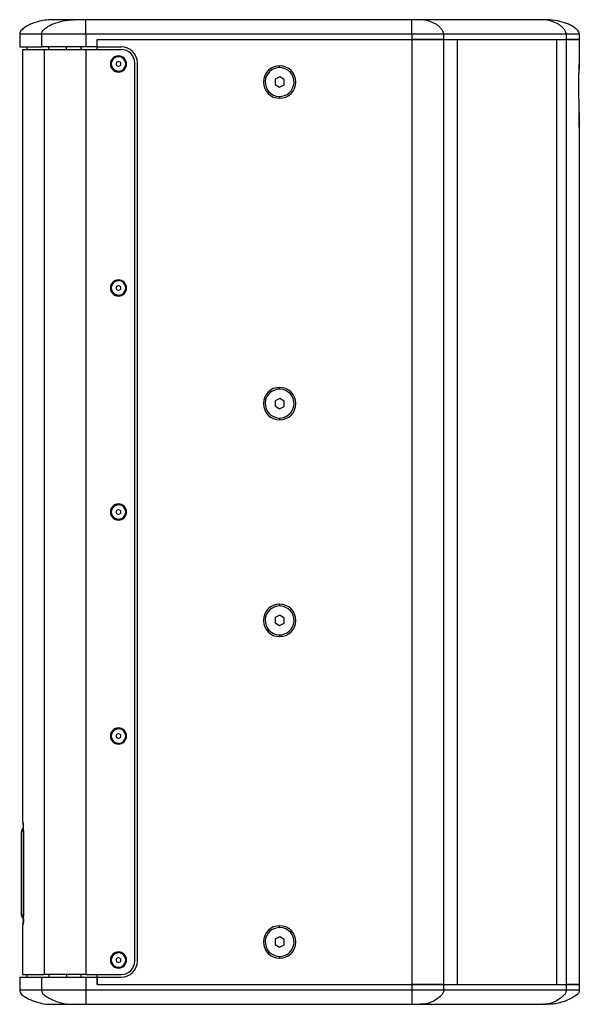
# Model space of a CAD drawing. Units: millimetres. Extents: x 1 to 2508, y 412 to 2662.
# Drawn here: x 1503 to 1813, y 1144 to 1689 of the extents above; entities that cross this region are included whole.
import ezdxf

# ---------------------------------------------------------------- set-up
doc = ezdxf.new("R2010")
doc.units = ezdxf.units.MM

msp = doc.modelspace()

# ---------------------------------------------------------------- linework, layer by layer
at = {"color": 7, "linetype": 'Continuous', "lineweight": 25}
for p, q in [((1520.889, 1688.753), (1520.958, 1688.752)), ((1720.103, 1688.752), (1539.633, 1688.752)), ((1792.908, 1688.752), (1725.053, 1688.752)), ((1502.958, 1680.752), (1502.958, 1673.752)), ((1515.066, 1680.752), (1515.066, 1673.752)), ((1720.103, 1680.752), (1539.633, 1680.752)), ((1539.633, 1680.752), (1539.633, 1673.752)), ((1720.103, 1680.752), (1720.103, 1677.752)), ((1737.781, 1680.752), (1737.781, 1677.752)), ((1805.636, 1680.752), (1737.781, 1680.752)), ((1805.636, 1680.752), (1805.636, 1677.752)), ((1812.958, 1680.752), (1812.958, 1677.752)), ((1502.958, 1673.752), (1515.066, 1673.752)), ((1506.958, 1673.752), (1506.958, 1672.252)), ((1539.633, 1673.752), (1515.066, 1673.752)), ((1519.085, 1672.252), (1519.085, 1673.752)), ((1528.911, 1672.252), (1528.911, 1673.752)), ((1536.958, 1673.752), (1536.958, 1672.252)), ((1536.958, 1672.252), (1536.958, 1673.752)), ((1545.958, 1673.752), (1539.633, 1673.752)), ((1545.958, 1673.752), (1545.958, 1677.752)), ((1545.958, 1677.752), (1720.103, 1677.752)), ((1545.958, 1677.752), (1720.103, 1677.752)), ((1545.958, 1673.752), (1545.958, 1677.752)), ((1545.958, 1673.752), (1559.158, 1673.752)), ((1545.958, 1672.252), (1545.958, 1673.752)), ((1545.958, 1672.252), (1545.958, 1673.752)), ((1720.103, 1677.752), (1720.103, 1154.752)), ((1720.103, 1677.752), (1737.781, 1677.752)), ((1737.781, 1677.752), (1720.103, 1677.752)), ((1737.781, 1677.752), (1737.781, 1154.752)), ((1737.781, 1677.752), (1745.458, 1677.752)), ((1737.781, 1677.752), (1805.636, 1677.752)), ((1745.458, 1154.752), (1745.458, 1677.752)), ((1745.458, 1677.752), (1800.458, 1677.752)), ((1745.458, 1154.752), (1745.458, 1677.752)), ((1800.458, 1154.752), (1800.458, 1677.752)), ((1800.458, 1154.752), (1800.458, 1677.752)), ((1800.458, 1677.752), (1805.636, 1677.752)), ((1805.636, 1677.752), (1805.636, 1154.752)), ((1805.636, 1677.752), (1812.958, 1677.752)), ((1812.958, 1677.752), (1805.636, 1677.752)), ((1812.958, 1677.752), (1812.958, 1664.396)), ((1504.46, 1672.252), (1504.46, 1244.809)), ((1504.46, 1672.252), (1516.542, 1672.252)), ((1516.542, 1672.252), (1516.542, 1160.252)), ((1516.542, 1672.252), (1539.635, 1672.252)), ((1539.635, 1672.252), (1539.635, 1160.252)), ((1539.635, 1672.252), (1559.158, 1672.252)), ((1557.658, 1668.252), (1557.658, 1668.732)), ((1557.708, 1665.695), (1556.458, 1664.974)), ((1556.458, 1664.974), (1556.458, 1663.53)), ((1556.458, 1663.53), (1557.708, 1662.808)), ((1558.958, 1664.974), (1557.708, 1665.695)), ((1557.708, 1662.808), (1558.958, 1663.53)), ((1558.958, 1663.53), (1558.958, 1664.974)), ((1566.658, 1167.752), (1566.658, 1664.752)), ((1568.158, 1167.752), (1568.158, 1664.752)), ((1646.958, 1662.252), (1646.958, 1663.252)), ((1557.658, 1660.252), (1557.658, 1659.772)), ((1647.103, 1657.135), (1644.534, 1655.819)), ((1649.528, 1655.568), (1647.103, 1657.135)), ((1644.534, 1655.819), (1644.389, 1652.935)), ((1644.389, 1652.935), (1646.814, 1651.369)), ((1646.814, 1651.369), (1649.383, 1652.685)), ((1649.383, 1652.685), (1649.528, 1655.568)), ((1812.781, 1646.008), (1812.725, 1655.047)), ((1646.958, 1646.252), (1646.958, 1645.252)), ((1812.849, 1636.969), (1812.838, 1637.033)), ((1812.958, 1629.232), (1812.958, 1154.752)), ((1557.658, 1544.252), (1557.658, 1544.732)), ((1557.708, 1541.695), (1556.458, 1540.974)), ((1556.458, 1540.974), (1556.458, 1539.53)), ((1556.458, 1539.53), (1557.708, 1538.808)), ((1558.958, 1540.974), (1557.708, 1541.695)), ((1557.708, 1538.808), (1558.958, 1539.53)), ((1558.958, 1539.53), (1558.958, 1540.974)), ((1557.658, 1536.252), (1557.658, 1535.772)), ((1646.958, 1484.252), (1646.958, 1485.252)), ((1644.534, 1477.819), (1644.389, 1474.935)), ((1647.103, 1479.135), (1644.534, 1477.819)), ((1649.528, 1477.568), (1647.103, 1479.135)), ((1649.383, 1474.685), (1649.528, 1477.568)), ((1644.389, 1474.935), (1646.814, 1473.369)), ((1646.814, 1473.369), (1649.383, 1474.685)), ((1646.958, 1468.252), (1646.958, 1467.252)), ((1557.708, 1417.695), (1556.458, 1416.974)), ((1557.658, 1420.252), (1557.658, 1420.732)), ((1558.958, 1416.974), (1557.708, 1417.695)), ((1556.458, 1416.974), (1556.458, 1415.53)), ((1556.458, 1415.53), (1557.708, 1414.808)), ((1557.658, 1412.252), (1557.658, 1411.772)), ((1557.708, 1414.808), (1558.958, 1415.53)), ((1558.958, 1415.53), (1558.958, 1416.974)), ((1646.958, 1364.252), (1646.958, 1365.252)), ((1644.534, 1357.819), (1644.389, 1354.935)), ((1647.103, 1359.135), (1644.534, 1357.819)), ((1649.528, 1357.568), (1647.103, 1359.135)), ((1649.383, 1354.685), (1649.528, 1357.568)), ((1644.389, 1354.935), (1646.814, 1353.369)), ((1646.814, 1353.369), (1649.383, 1354.685)), ((1646.958, 1348.252), (1646.958, 1347.252)), ((1557.708, 1293.695), (1556.458, 1292.974)), ((1556.458, 1292.974), (1556.458, 1291.53)), ((1557.658, 1296.252), (1557.658, 1296.732)), ((1558.958, 1292.974), (1557.708, 1293.695)), ((1558.958, 1291.53), (1558.958, 1292.974)), ((1556.458, 1291.53), (1557.708, 1290.808)), ((1557.658, 1288.252), (1557.658, 1287.772)), ((1557.708, 1290.808), (1558.958, 1291.53)), ((1504.46, 1244.841), (1504.612, 1244.065)), ((1504.612, 1244.065), (1504.959, 1243.627)), ((1503.96, 1193.3), (1503.96, 1239.3)), ((1505.024, 1240.024), (1505.024, 1192.48)), ((1505.024, 1240.024), (1505.026, 1240.024)), ((1505.026, 1192.48), (1505.026, 1240.024)), ((1504.612, 1188.438), (1504.46, 1187.663)), ((1505.214, 1189.2), (1504.612, 1188.438)), ((1505.017, 1191.19), (1505.026, 1192.48)), ((1505.024, 1192.48), (1505.026, 1192.48)), ((1504.46, 1187.695), (1504.46, 1160.252)), ((1646.958, 1186.252), (1646.958, 1187.252)), ((1644.534, 1179.819), (1644.389, 1176.935)), ((1647.103, 1181.135), (1644.534, 1179.819)), ((1649.528, 1179.568), (1647.103, 1181.135)), ((1649.383, 1176.685), (1649.528, 1179.568)), ((1557.658, 1172.252), (1557.658, 1172.732)), ((1644.389, 1176.935), (1646.814, 1175.369)), ((1646.814, 1175.369), (1649.383, 1176.685)), ((1557.708, 1169.695), (1556.458, 1168.974)), ((1556.458, 1168.974), (1556.458, 1167.53)), ((1556.458, 1167.53), (1557.708, 1166.808)), ((1558.958, 1168.974), (1557.708, 1169.695)), ((1557.708, 1166.808), (1558.958, 1167.53)), ((1558.958, 1167.53), (1558.958, 1168.974)), ((1646.958, 1170.252), (1646.958, 1169.252)), ((1557.658, 1164.252), (1557.658, 1163.772)), ((1502.958, 1158.752), (1502.958, 1151.752)), ((1502.958, 1158.752), (1515.066, 1158.752)), ((1504.46, 1160.252), (1516.542, 1160.252)), ((1506.958, 1160.252), (1506.958, 1158.752)), ((1515.066, 1158.752), (1515.066, 1151.752)), ((1515.066, 1158.752), (1539.633, 1158.752)), ((1539.635, 1160.252), (1516.542, 1160.252)), ((1519.085, 1160.252), (1519.085, 1158.752)), ((1528.911, 1160.252), (1528.911, 1158.752)), ((1536.958, 1158.752), (1536.958, 1160.252)), ((1536.958, 1158.752), (1536.958, 1160.252)), ((1539.633, 1158.752), (1539.633, 1151.752)), ((1539.633, 1158.752), (1545.958, 1158.752)), ((1539.635, 1160.252), (1559.158, 1160.252)), ((1545.958, 1158.752), (1545.958, 1160.252)), ((1545.958, 1158.752), (1545.958, 1160.252)), ((1545.958, 1154.752), (1545.958, 1158.752)), ((1545.958, 1158.752), (1559.158, 1158.752)), ((1545.958, 1158.752), (1545.958, 1154.752)), ((1539.633, 1151.752), (1720.103, 1151.752)), ((1545.958, 1154.752), (1720.103, 1154.752)), ((1545.958, 1154.752), (1720.103, 1154.752)), ((1737.781, 1154.752), (1720.103, 1154.752)), ((1720.103, 1154.752), (1720.103, 1151.752)), ((1720.103, 1154.752), (1737.781, 1154.752)), ((1737.781, 1154.752), (1745.458, 1154.752)), ((1737.781, 1154.752), (1737.781, 1151.752)), ((1737.781, 1154.752), (1805.636, 1154.752)), ((1737.781, 1151.752), (1805.636, 1151.752)), ((1745.458, 1154.752), (1800.458, 1154.752)), ((1800.458, 1154.752), (1805.636, 1154.752)), ((1812.958, 1154.752), (1805.636, 1154.752)), ((1805.636, 1154.752), (1805.636, 1151.752)), ((1805.636, 1154.752), (1812.958, 1154.752)), ((1812.958, 1154.752), (1812.958, 1151.752)), ((1539.633, 1143.752), (1720.103, 1143.752)), ((1725.053, 1143.752), (1792.908, 1143.752))]:
    msp.add_line(p, q, dxfattribs=at)
at = {"color": 7, "linetype": 'Continuous', "lineweight": 25, "flags": 128}
msp.add_lwpolyline([(1812.701, 1654.967), (1812.747, 1655.034), (1812.725, 1655.047)], dxfattribs=at)
at = {"color": 7, "linetype": 'Continuous', "lineweight": 25}
for centre, radius, start, end in [((1559.158, 1664.752), 9, 0, 90), ((1557.658, 1664.252), 4.48, 90, 270), ((1557.708, 1664.252), 4, 90, 270), ((1557.658, 1664.252), 4.48, 270, 90), ((1557.708, 1664.252), 4, 270, 90), ((1559.158, 1664.752), 7.5, 0, 90), ((1646.958, 1654.252), 9, 90, 270), ((1646.958, 1654.252), 9, 270, 90), ((1646.958, 1654.252), 8, 87.13075, 267.13075), ((1646.958, 1654.252), 8, 267.13075, 87.13075), ((1557.658, 1540.252), 4.48, 90, 270), ((1557.708, 1540.252), 4, 90, 270), ((1557.658, 1540.252), 4.48, 270, 90), ((1557.708, 1540.252), 4, 270, 90), ((1646.958, 1476.252), 9, 90, 270), ((1646.958, 1476.252), 8, 87.13075, 267.13075), ((1646.958, 1476.252), 8, 267.13075, 87.13075), ((1646.958, 1476.252), 9, 270, 90), ((1557.658, 1416.252), 4.48, 90, 270), ((1557.708, 1416.252), 4, 90, 270), ((1557.658, 1416.252), 4.48, 270, 90), ((1557.708, 1416.252), 4, 270, 90), ((1646.958, 1356.252), 9, 90, 270), ((1646.958, 1356.252), 8, 87.13075, 267.13075), ((1646.958, 1356.252), 8, 267.13075, 87.13075), ((1646.958, 1356.252), 9, 270, 90), ((1557.658, 1292.252), 4.48, 90, 270), ((1557.708, 1292.252), 4, 90, 270), ((1557.658, 1292.252), 4.48, 270, 90), ((1557.708, 1292.252), 4, 270, 90), ((1506.87, 1244.417), 1.998, 179.9303, 198.89573), ((1506.87, 1188.087), 1.997, 152.91415, 180.07096), ((1646.958, 1178.252), 9, 90, 270), ((1646.958, 1178.252), 8, 87.13075, 267.13075), ((1646.958, 1178.252), 8, 267.13075, 87.13075), ((1646.958, 1178.252), 9, 270, 90), ((1557.658, 1168.252), 4.48, 90, 270), ((1557.708, 1168.252), 4, 90, 270), ((1557.658, 1168.252), 4.48, 270, 90), ((1557.708, 1168.252), 4, 270, 90), ((1559.158, 1167.752), 7.5, 270, 0), ((1559.158, 1167.752), 9, 270, 0)]:
    msp.add_arc(centre, radius, start, end, dxfattribs=at)
for points, knots in [([(1520.889, 1688.753), (1519.549, 1688.689), (1516.992, 1688.569), (1513.366, 1687.779), (1510.326, 1686.827), (1507.796, 1685.722), (1505.644, 1684.489), (1504.1, 1683.199), (1503.149, 1681.878), (1503.021, 1681.143), (1502.953, 1680.752)], [0, 0, 0, 0, 0.1938317, 0.3699356, 0.5353895, 0.6543733, 0.76899, 0.8934401, 0.9433054, 1, 1, 1, 1]), ([(1515.061, 1680.752), (1515.06, 1680.888), (1515.075, 1681.008), (1515.118, 1681.235), (1515.145, 1681.343), (1515.239, 1681.653), (1515.32, 1681.842), (1515.597, 1682.373), (1515.829, 1682.679), (1516.582, 1683.537), (1517.169, 1684.024), (1518.429, 1684.909), (1519.104, 1685.306), (1520.52, 1686.032), (1521.261, 1686.362), (1523.567, 1687.266), (1525.219, 1687.752), (1528.749, 1688.494), (1530.619, 1688.758), (1532.754, 1688.752)], [0, 0, 0, 0, 0.015625, 0.015625, 0.03125, 0.03125, 0.0625, 0.0625, 0.125, 0.125, 0.25, 0.25, 0.375, 0.375, 0.5, 0.5, 0.75, 0.75, 1, 1, 1, 1]), ([(1532.754, 1688.752), (1531.111, 1688.752), (1527.824, 1688.752), (1524.366, 1688.752), (1522.07, 1688.752), (1520.974, 1688.752), (1521.074, 1688.752), (1521.106, 1688.752)], [0, 0, 0, 0, 0.2240107, 0.4479743, 0.6720284, 0.8959679, 1, 1, 1, 1]), ([(1539.633, 1688.752), (1538.002, 1688.752), (1536.421, 1688.752), (1533.909, 1688.752), (1533.056, 1688.752), (1532.754, 1688.752)], [0, 0, 0, 0, 0.5, 0.5, 1, 1, 1, 1]), ([(1539.633, 1680.752), (1539.633, 1680.888), (1539.633, 1681.008), (1539.633, 1681.235), (1539.633, 1681.343), (1539.633, 1681.653), (1539.633, 1681.842), (1539.633, 1682.373), (1539.633, 1682.679), (1539.633, 1683.537), (1539.633, 1684.024), (1539.633, 1684.909), (1539.633, 1685.306), (1539.633, 1686.032), (1539.633, 1686.362), (1539.633, 1687.266), (1539.633, 1687.752), (1539.633, 1688.494), (1539.633, 1688.758), (1539.633, 1688.752)], [0, 0, 0, 0, 0.015625, 0.015625, 0.03125, 0.03125, 0.0625, 0.0625, 0.125, 0.125, 0.25, 0.25, 0.375, 0.375, 0.5, 0.5, 0.75, 0.75, 1, 1, 1, 1]), ([(1720.103, 1680.752), (1720.103, 1680.888), (1720.103, 1681.008), (1720.103, 1681.235), (1720.103, 1681.343), (1720.103, 1681.654), (1720.103, 1681.843), (1720.103, 1682.373), (1720.103, 1682.679), (1720.103, 1683.538), (1720.103, 1684.024), (1720.103, 1684.909), (1720.103, 1685.306), (1720.103, 1686.032), (1720.103, 1686.362), (1720.103, 1687.266), (1720.103, 1687.752), (1720.103, 1688.494), (1720.103, 1688.758), (1720.103, 1688.752)], [0, 0, 0, 0, 0.015625, 0.015625, 0.03125, 0.03125, 0.0625, 0.0625, 0.125, 0.125, 0.25, 0.25, 0.375, 0.375, 0.5, 0.5, 0.75, 0.75, 1, 1, 1, 1]), ([(1737.784, 1680.752), (1737.785, 1680.888), (1737.774, 1681.008), (1737.743, 1681.235), (1737.724, 1681.343), (1737.656, 1681.653), (1737.598, 1681.842), (1737.398, 1682.373), (1737.231, 1682.679), (1736.689, 1683.537), (1736.267, 1684.024), (1735.361, 1684.909), (1734.875, 1685.306), (1733.856, 1686.032), (1733.323, 1686.362), (1731.664, 1687.266), (1730.475, 1687.752), (1727.935, 1688.494), (1726.589, 1688.758), (1725.053, 1688.752)], [0, 0, 0, 0, 0.015625, 0.015625, 0.03125, 0.03125, 0.0625, 0.0625, 0.125, 0.125, 0.25, 0.25, 0.375, 0.375, 0.5, 0.5, 0.75, 0.75, 1, 1, 1, 1]), ([(1805.64, 1680.752), (1805.64, 1680.888), (1805.629, 1681.008), (1805.598, 1681.235), (1805.579, 1681.343), (1805.511, 1681.654), (1805.453, 1681.843), (1805.254, 1682.373), (1805.086, 1682.679), (1804.545, 1683.538), (1804.122, 1684.024), (1803.216, 1684.909), (1802.73, 1685.306), (1801.711, 1686.032), (1801.178, 1686.362), (1799.519, 1687.266), (1798.33, 1687.752), (1795.79, 1688.494), (1794.445, 1688.758), (1792.908, 1688.752)], [0, 0, 0, 0, 0.015625, 0.015625, 0.03125, 0.03125, 0.0625, 0.0625, 0.125, 0.125, 0.25, 0.25, 0.375, 0.375, 0.5, 0.5, 0.75, 0.75, 1, 1, 1, 1]), ([(1812.963, 1680.752), (1812.964, 1680.888), (1812.949, 1681.008), (1812.905, 1681.235), (1812.878, 1681.343), (1812.782, 1681.653), (1812.7, 1681.842), (1812.418, 1682.373), (1812.181, 1682.679), (1811.415, 1683.537), (1810.818, 1684.024), (1809.536, 1684.909), (1808.849, 1685.306), (1807.408, 1686.032), (1806.654, 1686.362), (1804.308, 1687.266), (1802.627, 1687.752), (1799.034, 1688.494), (1797.131, 1688.758), (1794.958, 1688.752)], [0, 0, 0, 0, 0.015625, 0.015625, 0.03125, 0.03125, 0.0625, 0.0625, 0.125, 0.125, 0.25, 0.25, 0.375, 0.375, 0.5, 0.5, 0.75, 0.75, 1, 1, 1, 1]), ([(1515.066, 1680.752), (1513.379, 1680.752), (1510.006, 1680.752), (1506.456, 1680.752), (1504.1, 1680.752), (1502.974, 1680.752), (1503.077, 1680.752), (1503.11, 1680.752)], [0, 0, 0, 0, 0.2240001, 0.4480003, 0.6720004, 0.8960005, 1, 1, 1, 1]), ([(1539.633, 1680.752), (1536.749, 1680.752), (1533.865, 1680.752), (1528.438, 1680.752), (1525.896, 1680.752), (1521.456, 1680.752), (1519.557, 1680.752), (1516.629, 1680.752), (1515.6, 1680.752), (1515.066, 1680.752)], [0, 0, 0, 0, 0.25, 0.25, 0.5, 0.5, 0.75, 0.75, 1, 1, 1, 1]), ([(1737.781, 1680.752), (1736.624, 1680.752), (1735.353, 1680.752), (1732.632, 1680.752), (1731.182, 1680.752), (1728.158, 1680.752), (1726.585, 1680.752), (1723.376, 1680.752), (1721.739, 1680.752), (1720.103, 1680.752)], [0, 0, 0, 0, 0.25, 0.25, 0.5, 0.5, 0.75, 0.75, 1, 1, 1, 1]), ([(1812.958, 1680.752), (1812.958, 1680.752), (1812.797, 1680.752), (1812.159, 1680.752), (1811.682, 1680.752), (1810.429, 1680.752), (1809.654, 1680.752), (1807.836, 1680.752), (1806.793, 1680.752), (1805.636, 1680.752)], [0, 0, 0, 0, 0.25, 0.25, 0.5, 0.5, 0.75, 0.75, 1, 1, 1, 1]), ([(1812.701, 1654.967), (1812.7, 1655.082), (1812.698, 1655.311), (1812.697, 1655.655), (1812.697, 1655.997), (1812.699, 1656.338), (1812.702, 1656.678), (1812.706, 1657.016), (1812.718, 1657.65), (1812.744, 1658.582), (1812.783, 1659.594), (1812.819, 1660.401), (1812.847, 1661.009), (1812.875, 1661.606), (1812.901, 1662.19), (1812.924, 1662.761), (1812.943, 1663.321), (1812.956, 1663.869), (1812.957, 1664.219), (1812.958, 1664.396)], [0, 0, 0, 0, 0.0332806, 0.0663887, 0.0993542, 0.1322072, 0.1649782, 0.1976979, 0.2303971, 0.3496846, 0.4719784, 0.5362716, 0.6007186, 0.665491, 0.7307581, 0.796685, 0.8634324, 0.9311547, 1, 1, 1, 1]), ([(1812.958, 1664.396), (1812.946, 1663.695), (1812.928, 1662.703), (1812.871, 1661.505), (1812.854, 1661.154)], [0, 0, 0, 0, 0.7066047, 1, 1, 1, 1]), ([(1812.726, 1654.992), (1812.725, 1655.758), (1812.724, 1657.302), (1812.79, 1659.391), (1812.835, 1660.633), (1812.854, 1661.153)], [0, 0, 0, 0, 0.36379416, 0.73343837, 1, 1, 1, 1]), ([(1812.958, 1629.232), (1812.958, 1629.36), (1812.958, 1629.615), (1812.955, 1630.002), (1812.951, 1630.392), (1812.946, 1630.784), (1812.941, 1631.178), (1812.934, 1631.574), (1812.927, 1631.972), (1812.919, 1632.373), (1812.911, 1632.775), (1812.903, 1633.18), (1812.894, 1633.674), (1812.883, 1634.258), (1812.872, 1634.932), (1812.862, 1635.609), (1812.854, 1636.287), (1812.85, 1636.742), (1812.849, 1636.969)], [0, 0, 0, 0, 0.0537163, 0.1071343, 0.1602788, 0.2131751, 0.2658487, 0.3183255, 0.3706318, 0.4227939, 0.4748385, 0.5267924, 0.5786827, 0.6635804, 0.7480357, 0.8321731, 0.9161189, 1, 1, 1, 1]), ([(1812.849, 1636.969), (1812.854, 1636.087), (1812.866, 1635.268), (1812.892, 1633.75), (1812.906, 1633.052), (1812.931, 1631.77), (1812.941, 1631.186), (1812.955, 1630.128), (1812.958, 1629.655), (1812.958, 1629.232)], [0, 0, 0, 0, 0.25, 0.25, 0.5, 0.5, 0.75, 0.75, 1, 1, 1, 1]), ([(1504.873, 1244.419), (1504.738, 1244.554), (1504.497, 1244.794), (1504.487, 1244.804), (1504.482, 1244.809)], [0, 0, 0, 0, 0.56009797, 1, 1, 1, 1]), ([(1504.976, 1243.329), (1504.97, 1243.453), (1504.958, 1243.755), (1504.923, 1244.243), (1504.893, 1244.347), (1504.873, 1244.419)], [0, 0, 0, 0, 0.1755287, 0.4301852, 1, 1, 1, 1]), ([(1504.968, 1243.685), (1504.963, 1243.689), (1504.951, 1243.698), (1504.964, 1243.554), (1504.972, 1243.401), (1504.976, 1243.329)], [0, 0, 0, 0, 0.32184418, 0.6824862, 1, 1, 1, 1]), ([(1505.026, 1240.024), (1505.024, 1240.638), (1505.021, 1241.528), (1505.001, 1242.557), (1504.988, 1243.067), (1504.978, 1243.281), (1504.976, 1243.329)], [0, 0, 0, 0, 0.500045, 0.7236742, 0.9376605, 1, 1, 1, 1]), ([(1505.018, 1241.24), (1504.93, 1241.216), (1504.726, 1241.16), (1504.456, 1240.962), (1504.166, 1240.586), (1503.986, 1240.01), (1503.969, 1239.537), (1503.96, 1239.3)], [0, 0, 0, 0, 0.1122284, 0.2603366, 0.4084847, 0.703865, 1, 1, 1, 1]), ([(1503.96, 1239.3), (1503.969, 1239.344), (1503.986, 1239.433), (1504.167, 1239.566), (1504.456, 1239.67), (1504.74, 1239.738), (1504.96, 1239.765), (1505.063, 1239.777)], [0, 0, 0, 0, 0.2903766, 0.5800178, 0.7252894, 0.8705254, 1, 1, 1, 1]), ([(1503.96, 1193.3), (1503.969, 1193.063), (1503.986, 1192.589), (1504.167, 1192.016), (1504.455, 1191.635), (1504.752, 1191.435), (1504.981, 1191.344), (1505.101, 1191.333), (1505.101, 1191.333)], [0, 0, 0, 0, 0.2857975, 0.5708713, 0.7138521, 0.8567979, 0.9995467, 1, 1, 1, 1]), ([(1505.024, 1192.828), (1504.934, 1192.839), (1504.728, 1192.865), (1504.456, 1192.93), (1504.167, 1193.034), (1503.986, 1193.168), (1503.969, 1193.256), (1503.96, 1193.3)], [0, 0, 0, 0, 0.1146209, 0.2623299, 0.4100788, 0.7046631, 1, 1, 1, 1]), ([(1504.873, 1188.084), (1504.893, 1188.154), (1504.923, 1188.254), (1504.96, 1188.795), (1504.983, 1189.305), (1505.001, 1189.945), (1505.015, 1190.576), (1505.017, 1191.019), (1505.017, 1191.19)], [0, 0, 0, 0, 0.3243305, 0.4697357, 0.6116929, 0.7554678, 0.9055928, 1, 1, 1, 1]), ([(1505.018, 1191.19), (1505.016, 1190.952), (1505.011, 1190.412), (1504.994, 1189.862), (1504.992, 1189.675), (1504.992, 1189.658)], [0, 0, 0, 0, 0.4160019, 0.9462595, 1, 1, 1, 1]), ([(1505.018, 1191.187), (1505.016, 1190.951), (1505.011, 1190.411), (1504.994, 1189.863), (1504.992, 1189.676), (1504.992, 1189.659)], [0, 0, 0, 0, 0.4153633, 0.9464951, 1, 1, 1, 1]), ([(1504.482, 1187.695), (1504.476, 1187.688), (1504.42, 1187.633), (1504.661, 1187.873), (1504.873, 1188.084)], [0, 0, 0, 0, 0.119996, 1, 1, 1, 1]), ([(1502.961, 1151.752), (1502.962, 1151.497), (1502.964, 1150.946), (1503.328, 1150.06), (1504.314, 1148.922), (1506.178, 1147.624), (1509.235, 1146.076), (1513.048, 1144.71), (1517.149, 1143.812), (1519.77, 1143.771), (1520.958, 1143.753)], [0, 0, 0, 0, 0.036347, 0.0784486, 0.1338178, 0.2502968, 0.4015028, 0.6247069, 0.8298259, 1, 1, 1, 1]), ([(1503.11, 1151.752), (1503.085, 1151.752), (1503.014, 1151.752), (1504.199, 1151.752), (1506.572, 1151.752), (1510.09, 1151.752), (1513.407, 1151.752), (1515.066, 1151.752)], [0, 0, 0, 0, 0.1200002, 0.3400002, 0.5600001, 0.7800001, 1, 1, 1, 1]), ([(1515.066, 1151.752), (1515.6, 1151.752), (1516.629, 1151.752), (1519.557, 1151.752), (1521.456, 1151.752), (1525.896, 1151.752), (1528.438, 1151.752), (1533.865, 1151.752), (1536.749, 1151.752), (1539.633, 1151.752)], [0, 0, 0, 0, 0.25, 0.25, 0.5, 0.5, 0.75, 0.75, 1, 1, 1, 1]), ([(1515.069, 1151.752), (1515.069, 1151.565), (1515.068, 1151.378), (1515.108, 1150.995), (1515.151, 1150.798), (1515.305, 1150.387), (1515.414, 1150.174), (1515.714, 1149.734), (1515.906, 1149.506), (1516.614, 1148.8), (1517.26, 1148.304), (1518.852, 1147.31), (1520.736, 1146.316), (1522.934, 1145.464), (1525.132, 1144.744), (1526.228, 1144.452), (1527.788, 1144.132), (1528.292, 1144.045), (1529.266, 1143.909), (1529.736, 1143.86), (1530.644, 1143.791), (1531.081, 1143.771), (1531.929, 1143.753), (1532.341, 1143.753), (1532.754, 1143.753)], [0, 0, 0, 0, 0.0625, 0.0625, 0.125, 0.125, 0.1875, 0.1875, 0.25, 0.25, 0.375, 0.375, 0.5, 0.625, 0.625, 0.75, 0.75, 0.8125, 0.8125, 0.875, 0.875, 0.9375, 0.9375, 1, 1, 1, 1]), ([(1539.633, 1151.752), (1539.633, 1151.565), (1539.633, 1151.378), (1539.633, 1150.995), (1539.633, 1150.798), (1539.633, 1150.387), (1539.633, 1150.174), (1539.633, 1149.734), (1539.633, 1149.506), (1539.633, 1148.8), (1539.633, 1148.304), (1539.633, 1147.31), (1539.633, 1146.316), (1539.633, 1145.464), (1539.633, 1144.744), (1539.633, 1144.452), (1539.633, 1144.132), (1539.633, 1144.045), (1539.633, 1143.909), (1539.633, 1143.86), (1539.633, 1143.791), (1539.633, 1143.771), (1539.633, 1143.753), (1539.633, 1143.753), (1539.633, 1143.753)], [0, 0, 0, 0, 0.0625, 0.0625, 0.125, 0.125, 0.1875, 0.1875, 0.25, 0.25, 0.375, 0.375, 0.5, 0.625, 0.625, 0.75, 0.75, 0.8125, 0.8125, 0.875, 0.875, 0.9375, 0.9375, 1, 1, 1, 1]), ([(1720.103, 1151.752), (1720.103, 1151.565), (1720.103, 1151.378), (1720.103, 1150.995), (1720.103, 1150.798), (1720.103, 1150.387), (1720.103, 1150.174), (1720.103, 1149.734), (1720.103, 1149.506), (1720.103, 1148.8), (1720.103, 1148.304), (1720.103, 1147.31), (1720.103, 1146.316), (1720.103, 1145.464), (1720.103, 1144.744), (1720.103, 1144.452), (1720.103, 1144.132), (1720.103, 1144.045), (1720.103, 1143.909), (1720.103, 1143.86), (1720.103, 1143.791), (1720.103, 1143.771), (1720.103, 1143.753), (1720.103, 1143.753), (1720.103, 1143.753)], [0, 0, 0, 0, 0.0625, 0.0625, 0.125, 0.125, 0.1875, 0.1875, 0.25, 0.25, 0.375, 0.375, 0.5, 0.625, 0.625, 0.75, 0.75, 0.8125, 0.8125, 0.875, 0.875, 0.9375, 0.9375, 1, 1, 1, 1]), ([(1720.103, 1151.752), (1721.739, 1151.752), (1723.376, 1151.752), (1726.585, 1151.752), (1728.158, 1151.752), (1731.182, 1151.752), (1732.632, 1151.752), (1735.353, 1151.752), (1736.624, 1151.752), (1737.781, 1151.752)], [0, 0, 0, 0, 0.25, 0.25, 0.5, 0.5, 0.75, 0.75, 1, 1, 1, 1]), ([(1737.779, 1151.752), (1737.778, 1151.565), (1737.779, 1151.378), (1737.75, 1150.995), (1737.719, 1150.798), (1737.609, 1150.387), (1737.53, 1150.174), (1737.314, 1149.734), (1737.176, 1149.506), (1736.666, 1148.8), (1736.202, 1148.304), (1735.056, 1147.31), (1733.701, 1146.316), (1732.119, 1145.464), (1730.538, 1144.744), (1729.749, 1144.452), (1728.626, 1144.132), (1728.263, 1144.045), (1727.563, 1143.909), (1727.224, 1143.86), (1726.571, 1143.791), (1726.257, 1143.771), (1725.647, 1143.753), (1725.35, 1143.753), (1725.053, 1143.753)], [0, 0, 0, 0, 0.0625, 0.0625, 0.125, 0.125, 0.1875, 0.1875, 0.25, 0.25, 0.375, 0.375, 0.5, 0.625, 0.625, 0.75, 0.75, 0.8125, 0.8125, 0.875, 0.875, 0.9375, 0.9375, 1, 1, 1, 1]), ([(1805.634, 1151.752), (1805.633, 1151.565), (1805.634, 1151.378), (1805.605, 1150.995), (1805.575, 1150.798), (1805.464, 1150.387), (1805.385, 1150.174), (1805.169, 1149.734), (1805.032, 1149.506), (1804.522, 1148.8), (1804.057, 1148.304), (1802.912, 1147.31), (1801.556, 1146.316), (1799.974, 1145.464), (1798.393, 1144.744), (1797.604, 1144.452), (1796.482, 1144.132), (1796.119, 1144.045), (1795.418, 1143.909), (1795.08, 1143.86), (1794.426, 1143.791), (1794.112, 1143.771), (1793.502, 1143.753), (1793.206, 1143.753), (1792.908, 1143.753)], [0, 0, 0, 0, 0.0625, 0.0625, 0.125, 0.125, 0.1875, 0.1875, 0.25, 0.25, 0.375, 0.375, 0.5, 0.625, 0.625, 0.75, 0.75, 0.8125, 0.8125, 0.875, 0.875, 0.9375, 0.9375, 1, 1, 1, 1]), ([(1812.955, 1151.752), (1812.955, 1151.565), (1812.956, 1151.378), (1812.915, 1150.995), (1812.871, 1150.798), (1812.715, 1150.387), (1812.604, 1150.174), (1812.298, 1149.734), (1812.103, 1149.506), (1811.383, 1148.8), (1810.726, 1148.304), (1809.106, 1147.31), (1807.188, 1146.316), (1804.952, 1145.464), (1802.715, 1144.744), (1801.599, 1144.452), (1800.012, 1144.132), (1799.499, 1144.045), (1798.508, 1143.909), (1798.03, 1143.86), (1797.106, 1143.791), (1796.661, 1143.771), (1795.798, 1143.753), (1795.379, 1143.753), (1794.958, 1143.753)], [0, 0, 0, 0, 0.0625, 0.0625, 0.125, 0.125, 0.1875, 0.1875, 0.25, 0.25, 0.375, 0.375, 0.5, 0.625, 0.625, 0.75, 0.75, 0.8125, 0.8125, 0.875, 0.875, 0.9375, 0.9375, 1, 1, 1, 1]), ([(1805.636, 1151.752), (1806.793, 1151.752), (1807.836, 1151.752), (1809.654, 1151.752), (1810.429, 1151.752), (1811.682, 1151.752), (1812.159, 1151.752), (1812.797, 1151.752), (1812.958, 1151.752), (1812.958, 1151.752)], [0, 0, 0, 0, 0.25, 0.25, 0.5, 0.5, 0.75, 0.75, 1, 1, 1, 1]), ([(1521.106, 1143.752), (1521.081, 1143.752), (1521.012, 1143.752), (1522.166, 1143.752), (1524.479, 1143.752), (1527.906, 1143.752), (1531.138, 1143.752), (1532.754, 1143.752)], [0, 0, 0, 0, 0.1200373, 0.3399747, 0.5600302, 0.7799908, 1, 1, 1, 1]), ([(1532.754, 1143.753), (1533.056, 1143.753), (1533.909, 1143.753), (1536.421, 1143.753), (1538.002, 1143.753), (1539.633, 1143.753)], [0, 0, 0, 0, 0.5, 0.5, 1, 1, 1, 1])]:
    msp.add_open_spline(points, degree=3, knots=knots, dxfattribs=at)
for points in [[(1725.053, 1688.752), (1723.74, 1688.752), (1721.96, 1688.752), (1720.103, 1688.752)], [(1794.958, 1688.752), (1794.958, 1688.752), (1794.221, 1688.752), (1792.908, 1688.752)], [(1812.849, 1636.969), (1812.81, 1642.985), (1812.76, 1648.985), (1812.701, 1654.967)], [(1720.103, 1143.753), (1721.96, 1143.753), (1723.74, 1143.753), (1725.053, 1143.753)], [(1792.908, 1143.753), (1794.221, 1143.753), (1794.958, 1143.753), (1794.958, 1143.753)]]:
    msp.add_open_spline(points, degree=3, dxfattribs=at)

doc.saveas('drawing.dxf')
